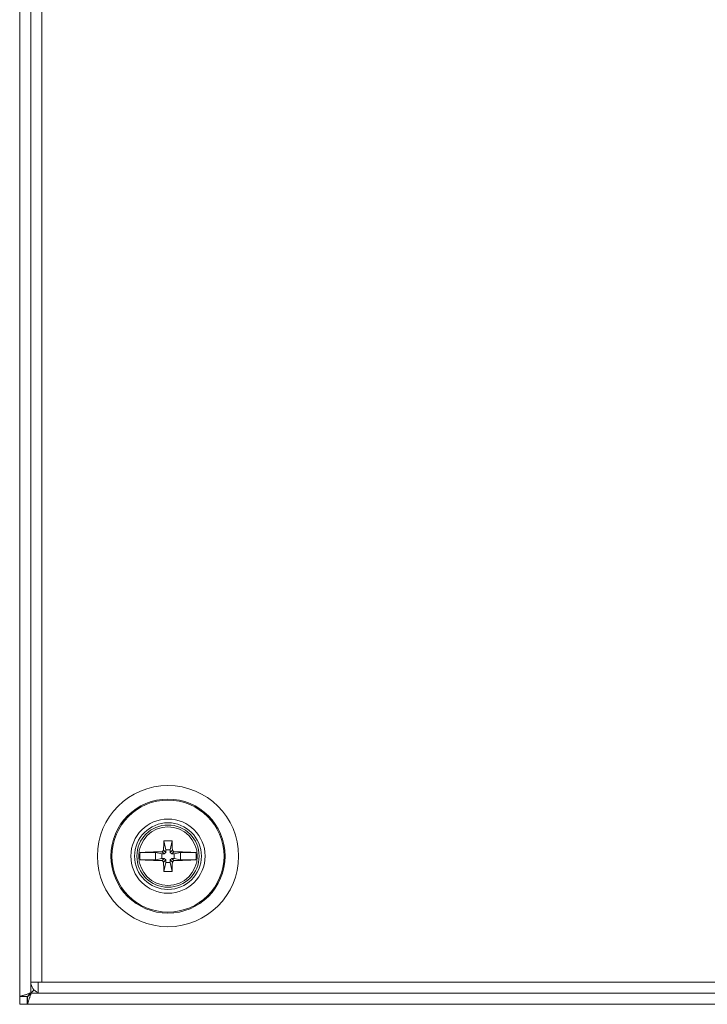
# Model space of a CAD drawing. Units: millimetres. Extents: x 56 to 356, y 37 to 237.
# Drawn here: x 56 to 149, y 37 to 170 of the extents above; entities that cross this region are included whole.
import ezdxf

# ---------------------------------------------------------------- set-up
doc = ezdxf.new("R2010")
doc.units = ezdxf.units.MM
doc.layers.add('1', color=7, linetype='Continuous', true_color=0xffffff)

msp = doc.modelspace()

# ---------------------------------------------------------------- linework, layer by layer
at = {"layer": '1', "color": 155, "linetype": 'Continuous', "lineweight": 18}
for p, q in [((56.49, 236.45), (56.49, 38.52)), ((57.99, 234.47), (57.99, 40.5)), ((75.92, 59.57), (76.19, 58.33)), ((77.05, 59.57), (76.79, 58.33)), ((74.79, 57.97), (72.72, 57.97)), ((74.79, 57), (74.79, 57.97)), ((74.79, 57.97), (75.64, 57.79)), ((75.64, 57.18), (74.79, 57)), ((75.64, 57.79), (75.64, 57.18)), ((75.99, 57.79), (75.64, 57.79)), ((75.64, 57.18), (75.99, 57.18)), ((75.69, 58.08), (75.99, 57.79)), ((75.69, 56.89), (75.99, 57.18)), ((76.19, 57.99), (75.9, 58.28)), ((75.99, 57.79), (76.19, 57.99)), ((75.99, 57.18), (76.19, 56.98)), ((76.79, 58.33), (76.19, 58.33)), ((76.19, 58.33), (76.19, 57.99)), ((76.79, 57.99), (76.79, 58.33)), ((77.08, 58.28), (76.79, 57.99)), ((76.79, 57.99), (76.99, 57.79)), ((76.79, 56.98), (76.99, 57.18)), ((76.99, 57.79), (77.28, 58.08)), ((77.34, 57.79), (76.99, 57.79)), ((76.99, 57.18), (77.28, 56.89)), ((76.99, 57.18), (77.34, 57.18)), ((77.34, 57.79), (78.18, 57.97)), ((77.34, 57.18), (77.34, 57.79)), ((78.18, 57), (77.34, 57.18)), ((78.18, 57.97), (78.18, 57)), ((80.26, 57.97), (78.18, 57.97)), ((72.72, 57), (74.79, 57)), ((76.19, 56.98), (75.9, 56.69)), ((75.92, 55.41), (76.19, 56.64)), ((76.19, 56.98), (76.19, 56.64)), ((76.19, 56.64), (76.79, 56.64)), ((77.08, 56.69), (76.79, 56.98)), ((76.79, 56.64), (76.79, 56.98)), ((76.79, 56.64), (77.05, 55.41)), ((78.18, 57), (80.26, 57)), ((57.99, 40.49), (57.99, 40.49)), ((59.49, 40.49), (58.99, 40.49)), ((58.99, 40.49), (58.99, 38.99)), ((57.99, 38.99), (58.43, 39.43)), ((58.43, 39.43), (57.99, 38.99)), ((57.99, 39.02), (57.99, 38.99)), ((57.99, 38.99), (58.02, 38.99)), ((58.99, 38.99), (59.49, 38.99)), ((59.49, 38.99), (353.49, 38.99)), ((56.49, 37.49), (56.49, 38.52)), ((56.49, 38.52), (57.49, 38.52)), ((56.49, 37.49), (57.49, 37.49)), ((57.49, 37.49), (57.49, 38.52)), ((57.52, 37.49), (57.49, 37.49)), ((57.52, 38.49), (57.52, 37.49)), ((57.52, 37.49), (355.45, 37.49))]:
    msp.add_line(p, q, dxfattribs=at)
at = {"layer": '1', "color": 155, "linetype": 'Continuous', "lineweight": 13}
for p, q in [((59.49, 234.49), (59.49, 40.49)), ((57.99, 40.49), (57.99, 39.02)), ((353.49, 40.49), (59.49, 40.49)), ((58.02, 38.99), (58.99, 38.99))]:
    msp.add_line(p, q, dxfattribs=at)
for radius in [9.53, 7.56, 3.95]:
    msp.add_circle((76.49, 57.49), radius, dxfattribs=at)
at = {"layer": '1', "color": 155, "linetype": 'Continuous', "lineweight": 18}
for radius in [7.7, 5.01, 4.5, 4.2]:
    msp.add_circle((76.49, 57.49), radius, dxfattribs=at)
for centre, radius, start, end in [((76.49, 57.49), 3.8, 172.7157, 187.2843), ((76.49, 57.49), 3.8, 352.7157, 7.2843), ((59.49, 40.49), 1.5, 179.9874, 250.5277)]:
    msp.add_arc(centre, radius, start, end, dxfattribs=at)
for centre, major_axis, ratio, start_param, end_param in [((76.87, 57.49), (0, 7.99), 0.121869, 1.307553, 1.47128), ((76.49, 55.71), (7.73, 0), 0.5, 1.49783, 1.643762), ((76.11, 57.49), (0, -7.99), 0.121869, 1.670312, 1.834039), ((76.49, 57.11), (7.99, 0), 0.121869, 1.670312, 2.062232), ((76.76, 57.21), (5.65, 5.65), 0.171083, 1.552965, 1.588627), ((76.22, 57.21), (5.65, -5.65), 0.171083, 1.552965, 1.588627), ((76.49, 57.11), (7.99, 0), 0.121869, 1.07936, 1.47128), ((76.49, 57.86), (-7.99, 0), 0.121869, 1.07936, 1.47128), ((76.76, 57.76), (5.65, -5.65), 0.171083, 4.694558, 4.73022), ((76.87, 57.49), (0, 7.99), 0.121869, 1.670312, 1.834039), ((76.11, 57.49), (0, -7.99), 0.121869, 1.307553, 1.47128), ((76.22, 57.76), (5.65, 5.65), 0.171083, 4.694558, 4.73022), ((76.49, 57.86), (-7.99, 0), 0.121869, 1.670312, 2.062232), ((76.49, 59.26), (7.73, 0), 0.5, 4.639423, 4.785355)]:
    msp.add_ellipse(centre, major_axis=major_axis, ratio=ratio, start_param=start_param, end_param=end_param, dxfattribs=at)
for points, knots in [([(57.99, 40.5), (57.99, 40.5), (58, 40.5), (58.03, 40.5), (58.04, 40.49), (58.06, 40.49), (58.07, 40.49), (58.08, 40.49), (58.09, 40.49), (58.14, 40.49), (58.19, 40.49), (58.27, 40.49), (58.3, 40.49), (58.36, 40.49), (58.39, 40.49), (58.5, 40.49), (58.57, 40.49), (58.67, 40.49), (58.7, 40.49), (58.74, 40.49), (58.76, 40.49), (58.82, 40.49), (58.91, 40.49), (59, 40.49), (59.07, 40.49), (59.1, 40.49), (59.15, 40.49), (59.17, 40.49), (59.29, 40.49), (59.39, 40.49), (59.49, 40.49)], [0, 0, 0, 0, 0.125, 0.125, 0.1875, 0.1875, 0.21875, 0.21875, 0.25, 0.25, 0.375, 0.375, 0.4375, 0.4375, 0.5, 0.5, 0.625, 0.625, 0.65625, 0.65625, 0.6875, 0.6875, 0.75, 0.8125, 0.8125, 0.84375, 0.84375, 0.875, 0.875, 1, 1, 1, 1]), ([(57.49, 38.52), (57.49, 38.52), (57.49, 38.52), (57.5, 38.53), (57.5, 38.53), (57.51, 38.55), (57.53, 38.56), (57.55, 38.58), (57.55, 38.58), (57.56, 38.59), (57.56, 38.6), (57.58, 38.61), (57.59, 38.62), (57.61, 38.64), (57.62, 38.65), (57.64, 38.67), (57.64, 38.68), (57.66, 38.69), (57.66, 38.69), (57.69, 38.72), (57.72, 38.75), (57.76, 38.79), (57.77, 38.8), (57.8, 38.83), (57.81, 38.84), (57.85, 38.88), (57.88, 38.91), (57.93, 38.97), (57.96, 38.99), (57.99, 39.02)], [0, 0, 0, 0, 0.0625, 0.0625, 0.125, 0.125, 0.25, 0.25, 0.28125, 0.28125, 0.3125, 0.3125, 0.375, 0.375, 0.4375, 0.4375, 0.46875, 0.46875, 0.5, 0.5, 0.625, 0.625, 0.6875, 0.6875, 0.75, 0.75, 0.875, 0.875, 1, 1, 1, 1]), ([(57.99, 38.99), (57.97, 38.97), (57.96, 38.96), (57.93, 38.93), (57.92, 38.92), (57.88, 38.88), (57.85, 38.86), (57.79, 38.8), (57.77, 38.78), (57.71, 38.73), (57.69, 38.71), (57.65, 38.67), (57.64, 38.66), (57.62, 38.64), (57.61, 38.63), (57.59, 38.61), (57.58, 38.6), (57.56, 38.58), (57.55, 38.58), (57.53, 38.56), (57.53, 38.56), (57.51, 38.54), (57.5, 38.53), (57.5, 38.53), (57.49, 38.52), (57.49, 38.52), (57.49, 38.52)], [0, 0, 0, 0, 0.0625, 0.0625, 0.125, 0.125, 0.25, 0.25, 0.375, 0.375, 0.5, 0.5, 0.5625, 0.5625, 0.625, 0.625, 0.6875, 0.6875, 0.75, 0.75, 0.8125, 0.8125, 0.875, 0.9375, 0.9375, 1, 1, 1, 1])]:
    msp.add_open_spline(points, degree=3, knots=knots, dxfattribs=at)
for points, weights in [([(57.99, 39.02), (57.11, 38.73), (56.49, 38.52), (56.49, 38.52)], [1, 0.804784077601, 0.804737865065, 0.999861362392]), ([(58.02, 38.99), (57.73, 38.69), (57.52, 38.49), (57.52, 38.49)], [1, 0.804784124922, 0.804737865092, 0.999861220509]), ([(57.52, 37.49), (57.52, 37.49), (57.73, 38.11), (58.02, 38.99)], [1, 0.804737854125, 0.804737854125, 1]), ([(57.96, 38.89), (57.97, 38.92), (57.98, 38.95), (57.99, 38.99)], [0.974476258637, 0.982577149912, 0.9910850637, 1])]:
    msp.add_rational_spline(points, weights, degree=3, dxfattribs=at)
msp.add_open_spline([(57.87, 38.9), (57.63, 38.9)], degree=1, dxfattribs=at)

doc.saveas('drawing.dxf')
